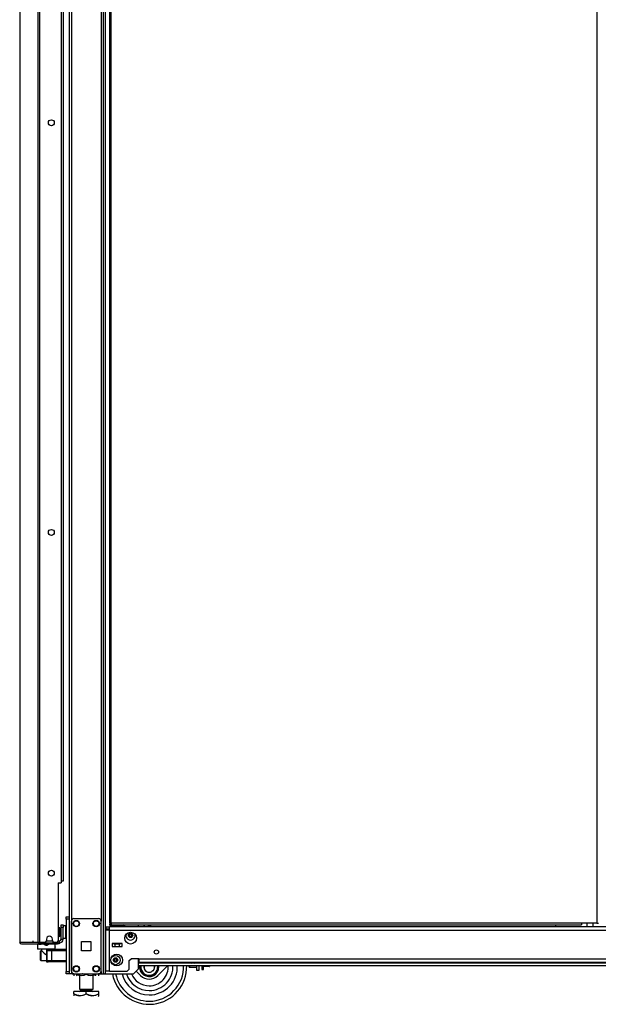
# Model space of a CAD drawing. Units: inches. Extents: x -231 to 37, y -63 to 170.
# Drawn here: x -78 to -55, y 11 to 50 of the extents above; entities that cross this region are included whole.
import ezdxf

# ---------------------------------------------------------------- set-up
doc = ezdxf.new("R2010")
doc.units = ezdxf.units.IN
doc.header["$MEASUREMENT"] = 0
doc.layers.add('TFR-TRI', color=7, linetype='CONTINUOUS')

msp = doc.modelspace()

# ---------------------------------------------------------------- linework, layer by layer
at = {"layer": 'TFR-TRI', "color": 173, "linetype": 'Continuous'}
for p, q in [((-75.883, 95.329), (-75.883, 11.754)), ((-75.789, 95.329), (-75.789, 11.754)), ((-74.507, 11.754), (-74.507, 95.329)), ((-74.428, 11.754), (-74.428, 94.725)), ((-74.601, 93.218), (-74.601, 13.865)), ((-73.105, 13.634), (-73.105, 13.714)), ((-73.105, 11.951), (-73.105, 12.359)), ((-74.601, 11.851), (-74.601, 11.754)), ((-73.302, 11.754), (-73.105, 11.951)), ((-75.855, 11.754), (-75.883, 11.754)), ((-75.789, 11.754), (-75.855, 11.754)), ((-75.69, 11.754), (-75.789, 11.754)), ((-74.601, 11.754), (-74.7, 11.754)), ((-74.601, 11.754), (-74.534, 11.754)), ((-74.534, 11.754), (-74.507, 11.754)), ((-74.507, 11.754), (-74.484, 11.754)), ((-74.484, 11.754), (-74.428, 11.754)), ((-74.428, 11.754), (-73.302, 11.754))]:
    msp.add_line(p, q, dxfattribs=at)
at = {"layer": 'TFR-TRI', "color": 30, "linetype": 'Continuous'}
for p, q in [((-77.137, 94.943), (-77.137, 13.022)), ((-77.068, 94.943), (-77.068, 13.022)), ((-74.262, 94.504), (-74.262, 13.776)), ((-74.199, 13.776), (-74.199, 94.504)), ((-54.754, 94.504), (-54.754, 13.776)), ((-76.198, 92.573), (-76.198, 15.392)), ((-77.859, 50.834), (-77.859, 13.022)), ((-77.857, 50.834), (-77.857, 13.022)), ((-76.316, 15.392), (-76.316, 13.081)), ((-76.316, 15.392), (-76.198, 15.392)), ((-74.244, 13.776), (-74.262, 13.776)), ((-74.262, 13.744), (-74.199, 13.744)), ((-74.262, 13.744), (-74.262, 13.713)), ((-74.262, 13.713), (-74.199, 13.713)), ((-74.199, 13.776), (-74.244, 13.776)), ((-55.376, 13.776), (-74.199, 13.776)), ((-74.199, 13.776), (-74.199, 13.731)), ((-74.199, 13.731), (-74.199, 13.713)), ((-74.199, 13.713), (-55.376, 13.713)), ((-55.376, 13.776), (-55.376, 13.731)), ((-54.754, 13.776), (-55.376, 13.776)), ((-55.376, 13.731), (-55.376, 13.713)), ((-54.754, 13.776), (-54.71, 13.776)), ((-54.71, 13.776), (-54.691, 13.776)), ((-77.859, 13.022), (-77.859, 13.022)), ((-77.859, 13.022), (-77.857, 13.022)), ((-77.857, 13.022), (-77.847, 13.022)), ((-77.847, 13.022), (-77.137, 13.022)), ((-77.847, 13.022), (-77.827, 12.972)), ((-77.137, 13.022), (-77.111, 13.022)), ((-77.137, 13.022), (-77.116, 12.972)), ((-77.111, 13.022), (-77.068, 13.022)), ((-77.098, 13.022), (-77.09, 13)), ((-77.09, 13), (-77.068, 12.99)), ((-77.068, 13.022), (-76.847, 13.022)), ((-76.788, 13.14), (-76.788, 13.081)), ((-76.552, 13.081), (-76.552, 13.14)), ((-76.493, 13.022), (-76.375, 13.022)), ((-77.827, 12.972), (-77.779, 12.951)), ((-77.789, 12.951), (-77.789, 12.952)), ((-77.789, 12.951), (-77.779, 12.951)), ((-77.779, 12.951), (-77.068, 12.951)), ((-77.116, 12.972), (-77.068, 12.951)), ((-77.068, 12.99), (-76.979, 12.99)), ((-77.068, 12.951), (-77.068, 12.99)), ((-77.068, 12.951), (-76.344, 12.951)), ((-76.985, 12.951), (-76.985, 12.939)), ((-76.592, 12.939), (-76.592, 12.951)), ((-76.399, 12.99), (-76.344, 12.99)), ((-76.344, 12.99), (-76.302, 12.99)), ((-76.344, 12.951), (-76.344, 12.99)), ((-76.302, 12.951), (-76.344, 12.951)), ((-76.302, 12.99), (-76.285, 12.99)), ((-76.285, 12.951), (-76.302, 12.951)), ((-76.285, 12.99), (-76.285, 12.951))]:
    msp.add_line(p, q, dxfattribs=at)
at = {"layer": 'TFR-TRI', "color": 3, "linetype": 'Continuous'}
for p, q in [((-76.114, 92.502), (-76.114, 15.463)), ((-76.138, 15.463), (-76.198, 15.463)), ((-76.114, 15.463), (-76.138, 15.463)), ((-76.789, 12.738), (-76.72, 12.738)), ((-76.789, 12.738), (-76.789, 12.227)), ((-76.779, 12.679), (-76.779, 12.286)), ((-76.721, 12.679), (-76.779, 12.679)), ((-76.582, 12.679), (-76.721, 12.679)), ((-76.72, 12.738), (-76.679, 12.738)), ((-76.679, 12.738), (-76.582, 12.738)), ((-76.582, 12.738), (-76.001, 12.738)), ((-76.582, 12.738), (-76.582, 12.721)), ((-76.582, 12.721), (-76.582, 12.679)), ((-76.582, 12.679), (-76.582, 12.286)), ((-76.001, 12.679), (-76.582, 12.679)), ((-76.789, 12.227), (-76.72, 12.227)), ((-76.779, 12.286), (-76.721, 12.286)), ((-76.721, 12.286), (-76.582, 12.286)), ((-76.679, 12.227), (-76.72, 12.227)), ((-76.582, 12.227), (-76.679, 12.227)), ((-76.582, 12.286), (-76.001, 12.286)), ((-76.582, 12.286), (-76.582, 12.244)), ((-76.582, 12.244), (-76.582, 12.227)), ((-76.001, 12.227), (-76.582, 12.227)), ((-71.053, 12.221), (-71.053, 12.208)), ((-71.053, 12.208), (-71.015, 12.208)), ((-71.015, 12.208), (-70.922, 12.208)), ((-70.922, 12.208), (-70.83, 12.208)), ((-70.83, 12.208), (-70.791, 12.208)), ((-70.791, 12.208), (-70.791, 12.221)), ((-73.063, 12.037), (-73.065, 12.034)), ((-73.065, 12.034), (-73.064, 12.033)), ((-73.064, 12.033), (-73.062, 12.029)), ((-73.06, 12.042), (-73.063, 12.037)), ((-73.062, 12.029), (-73.057, 12.02)), ((-73.053, 12.053), (-73.06, 12.042)), ((-73.057, 12.02), (-73.045, 12)), ((-73.046, 12.067), (-73.053, 12.053)), ((-73.034, 12.086), (-73.046, 12.067)), ((-73.045, 12), (-73.009, 11.939)), ((-73.009, 11.939), (-72.987, 11.899)), ((-72.987, 11.899), (-72.947, 11.831)), ((-72.947, 11.831), (-72.932, 11.805)), ((-72.885, 12.086), (-72.893, 12.024)), ((-72.893, 12.024), (-72.877, 11.952)), ((-72.877, 11.952), (-72.839, 11.89)), ((-72.865, 11.958), (-72.858, 12.086)), ((-72.833, 11.894), (-72.865, 11.958)), ((-72.839, 11.89), (-72.778, 11.841)), ((-72.778, 11.842), (-72.833, 11.894)), ((-72.778, 11.841), (-72.778, 11.842)), ((-72.535, 11.871), (-72.571, 11.841)), ((-72.495, 11.929), (-72.535, 11.871)), ((-72.477, 11.991), (-72.495, 11.929)), ((-72.492, 12.086), (-72.48, 12.056)), ((-72.48, 12.056), (-72.477, 11.991)), ((-72.424, 11.792), (-72.401, 11.831)), ((-72.401, 11.831), (-72.362, 11.899)), ((-72.362, 11.899), (-72.347, 11.925)), ((-72.347, 11.925), (-72.326, 11.961)), ((-72.326, 11.961), (-72.303, 12.001)), ((-72.292, 12.048), (-72.314, 12.086)), ((-72.303, 12.001), (-72.295, 12.015)), ((-72.295, 12.015), (-72.288, 12.026)), ((-72.287, 12.039), (-72.292, 12.048)), ((-72.288, 12.026), (-72.285, 12.032)), ((-72.285, 12.035), (-72.287, 12.039)), ((-72.284, 12.034), (-72.285, 12.035)), ((-72.285, 12.032), (-72.284, 12.034)), ((-70.954, 12.181), (-70.985, 12.181)), ((-70.891, 12.181), (-70.954, 12.181)), ((-70.86, 12.181), (-70.891, 12.181)), ((-72.932, 11.805), (-72.911, 11.769)), ((-72.911, 11.769), (-72.888, 11.729)), ((-72.888, 11.729), (-72.881, 11.715)), ((-72.881, 11.715), (-72.874, 11.704)), ((-72.874, 11.704), (-72.871, 11.699)), ((-72.871, 11.699), (-72.87, 11.696)), ((-72.869, 11.696), (-72.869, 11.696)), ((-72.869, 11.696), (-72.867, 11.696)), ((-72.867, 11.696), (-72.86, 11.696)), ((-72.86, 11.696), (-72.844, 11.696)), ((-72.844, 11.696), (-72.81, 11.696)), ((-72.81, 11.696), (-72.714, 11.696)), ((-72.714, 11.696), (-72.635, 11.696)), ((-72.635, 11.696), (-72.574, 11.696)), ((-72.574, 11.696), (-72.525, 11.696)), ((-72.525, 11.696), (-72.505, 11.696)), ((-72.505, 11.696), (-72.487, 11.696)), ((-72.487, 11.696), (-72.482, 11.696)), ((-72.482, 11.696), (-72.479, 11.696)), ((-72.479, 11.696), (-72.478, 11.697)), ((-72.478, 11.697), (-72.476, 11.701)), ((-72.476, 11.701), (-72.471, 11.71)), ((-72.471, 11.71), (-72.46, 11.73)), ((-72.46, 11.73), (-72.424, 11.792))]:
    msp.add_line(p, q, dxfattribs=at)
at = {"layer": 'TFR-TRI', "color": 21, "linetype": 'Continuous'}
for p, q in [((-76.001, 14.007), (-76.001, 14.035)), ((-76.001, 14.035), (-75.883, 14.035)), ((-76.001, 13.937), (-76.001, 14.007)), ((-76.001, 13.937), (-76.001, 11.852)), ((-75.883, 13.937), (-76.001, 13.937)), ((-75.883, 14.035), (-75.883, 14.007)), ((-75.883, 14.007), (-75.883, 13.937)), ((-75.883, 13.937), (-75.883, 11.852)), ((-76.001, 11.783), (-76.001, 11.852)), ((-76.001, 11.852), (-75.883, 11.852)), ((-75.883, 11.852), (-75.883, 11.783)), ((-76.001, 11.754), (-76.001, 11.783)), ((-75.883, 11.754), (-76.001, 11.754)), ((-75.883, 11.783), (-75.883, 11.754))]:
    msp.add_line(p, q, dxfattribs=at)
at = {"layer": 'TFR-TRI', "color": 124, "linetype": 'Continuous'}
for p, q in [((-75.789, 11.853), (-75.789, 13.861)), ((-75.69, 13.959), (-74.7, 13.959)), ((-74.601, 11.853), (-74.601, 13.861)), ((-75.382, 12.67), (-75.382, 13.044)), ((-75.382, 13.044), (-75.008, 13.044)), ((-75.008, 13.044), (-75.008, 12.67)), ((-75.008, 12.67), (-75.382, 12.67)), ((-75.69, 11.754), (-74.7, 11.754))]:
    msp.add_line(p, q, dxfattribs=at)
at = {"layer": 'TFR-TRI', "color": 5, "linetype": 'Continuous'}
for p, q in [((-76.248, 13.595), (-76.254, 13.595)), ((-76.254, 13.595), (-76.254, 13.563)), ((-76.254, 13.563), (-76.254, 13.477)), ((-76.254, 13.477), (-76.254, 13.37)), ((-76.248, 13.563), (-76.248, 13.595)), ((-76.248, 13.477), (-76.248, 13.563)), ((-76.202, 13.548), (-76.248, 13.548)), ((-76.248, 13.37), (-76.248, 13.477)), ((-76.007, 13.673), (-76.123, 13.673)), ((-76.007, 13.64), (-76.007, 13.673)), ((-76.007, 13.548), (-76.007, 13.64)), ((-76.007, 13.423), (-76.007, 13.548)), ((-76.007, 13.298), (-76.007, 13.423)), ((-76.254, 13.37), (-76.254, 13.284)), ((-76.254, 13.284), (-76.254, 13.252)), ((-76.254, 13.252), (-76.248, 13.252)), ((-76.248, 13.284), (-76.248, 13.37)), ((-76.248, 13.298), (-76.202, 13.298)), ((-76.248, 13.252), (-76.248, 13.284)), ((-76.123, 13.173), (-76.007, 13.173)), ((-76.007, 13.207), (-76.007, 13.298)), ((-76.007, 13.173), (-76.007, 13.207))]:
    msp.add_line(p, q, dxfattribs=at)
at = {"layer": 'TFR-TRI', "color": 95, "linetype": 'Continuous'}
for p, q in [((-76.202, 13.684), (-76.202, 13.719)), ((-76.202, 13.719), (-76.123, 13.719)), ((-76.202, 13.601), (-76.202, 13.684)), ((-76.123, 13.601), (-76.202, 13.601)), ((-76.202, 13.128), (-76.202, 13.601)), ((-76.123, 13.719), (-76.123, 13.684)), ((-76.123, 13.684), (-76.123, 13.601)), ((-76.123, 13.128), (-76.123, 13.601)), ((-77.327, 13.069), (-77.327, 12.99)), ((-77.056, 12.99), (-77.056, 13.022)), ((-76.979, 13.022), (-76.979, 12.99)), ((-76.399, 12.99), (-76.399, 13.022)), ((-76.34, 12.99), (-76.34, 13.034)), ((-76.34, 13.034), (-76.34, 12.99)), ((-76.317, 13.069), (-76.261, 13.069)), ((-76.261, 12.99), (-76.261, 13.069)), ((-76.123, 13.128), (-76.202, 13.128)), ((-77.001, 12.99), (-77.021, 12.99)), ((-76.979, 12.99), (-77.001, 12.99)), ((-76.979, 12.99), (-76.399, 12.99)), ((-76.365, 12.99), (-76.399, 12.99)), ((-76.344, 12.99), (-76.365, 12.99)), ((-76.285, 12.99), (-76.261, 12.99))]:
    msp.add_line(p, q, dxfattribs=at)
at = {"layer": 'TFR-TRI', "color": 151, "linetype": 'Continuous'}
for p, q in [((-74.405, 13.634), (-74.267, 13.634)), ((-74.405, 13.634), (-74.405, 13.555)), ((-74.405, 13.555), (-74.267, 13.555)), ((-74.364, 13.496), (-74.405, 13.496)), ((-74.405, 11.858), (-74.405, 13.496)), ((-74.267, 13.496), (-74.364, 13.496)), ((-74.267, 13.594), (-74.267, 13.634)), ((-30.649, 13.634), (-74.267, 13.634)), ((-74.267, 13.496), (-74.267, 13.594)), ((-74.267, 13.496), (-30.649, 13.496)), ((-74.267, 11.858), (-74.267, 13.496)), ((-74.156, 12.961), (-74.156, 12.843)), ((-73.762, 12.961), (-74.156, 12.961)), ((-74.156, 12.843), (-73.762, 12.843)), ((-73.762, 12.843), (-73.762, 12.961)), ((-73.479, 12.28), (-73.401, 12.358)), ((-73.479, 11.937), (-73.479, 12.28)), ((-73.086, 12.358), (-73.401, 12.358)), ((-73.086, 12.358), (-31.83, 12.358)), ((-73.086, 12.358), (-73.086, 12.261)), ((-73.086, 12.261), (-73.086, 12.221)), ((-73.086, 12.221), (-31.83, 12.221)), ((-74.364, 11.858), (-74.405, 11.858)), ((-74.267, 11.858), (-74.364, 11.858)), ((-74.267, 11.858), (-73.558, 11.858)), ((-73.558, 11.858), (-73.479, 11.937))]:
    msp.add_line(p, q, dxfattribs=at)
at = {"layer": 'TFR-TRI', "color": 2, "linetype": 'Continuous'}
for p, q in [((-74.183, 13.713), (-74.248, 13.675)), ((-74.248, 13.675), (-74.17, 13.698)), ((-74.248, 13.675), (-74.248, 13.634)), ((-74.17, 13.698), (-74.103, 13.675)), ((-74.103, 13.675), (-74.065, 13.685)), ((-74.103, 13.675), (-74.103, 13.634)), ((-74.065, 13.685), (-73.918, 13.696)), ((-73.918, 13.696), (-73.815, 13.675)), ((-73.815, 13.675), (-73.737, 13.698)), ((-73.815, 13.675), (-73.815, 13.634)), ((-73.737, 13.698), (-73.67, 13.675)), ((-73.67, 13.675), (-73.735, 13.713)), ((-73.67, 13.675), (-73.67, 13.634)), ((-74.054, 12.941), (-74.054, 12.843)), ((-73.864, 12.843), (-73.864, 12.941))]:
    msp.add_line(p, q, dxfattribs=at)
at = {"layer": 'TFR-TRI', "color": 223, "linetype": 'Continuous'}
msp.add_line((-72.917, 13.634), (-72.838, 13.713), dxfattribs=at)
at = {"layer": 'TFR-TRI', "color": 235, "linetype": 'Continuous'}
for p, q in [((-72.706, 13.634), (-72.706, 13.713)), ((-72.679, 13.713), (-72.679, 13.634)), ((-72.64, 13.713), (-72.64, 13.634)), ((-72.62, 13.713), (-72.62, 13.634))]:
    msp.add_line(p, q, dxfattribs=at)
at = {"layer": 'TFR-TRI', "color": 1, "linetype": 'Continuous'}
msp.add_line((-56.395, 13.634), (-56.395, 13.713), dxfattribs=at)
at = {"layer": 'TFR-TRI', "color": 153, "linetype": 'Continuous'}
for p, q in [((-55.16, 13.776), (-55.16, 13.634)), ((-54.904, 13.634), (-54.904, 13.776)), ((-74.087, 12.961), (-74.087, 12.951)), ((-74.087, 12.951), (-74.049, 12.951)), ((-74.042, 12.941), (-74.077, 12.941)), ((-74.049, 12.951), (-73.959, 12.951)), ((-73.959, 12.941), (-74.042, 12.941)), ((-73.959, 12.951), (-73.869, 12.951)), ((-73.876, 12.941), (-73.959, 12.941)), ((-73.841, 12.941), (-73.876, 12.941)), ((-73.869, 12.951), (-73.831, 12.951)), ((-73.831, 12.951), (-73.831, 12.961))]:
    msp.add_line(p, q, dxfattribs=at)
at = {"layer": 'TFR-TRI', "color": 70, "linetype": 'Continuous'}
msp.add_line((-76.79, 13.069), (-76.551, 13.069), dxfattribs=at)
at = {"layer": 'TFR-TRI', "color": 163, "linetype": 'Continuous'}
for p, q in [((-77.143, 12.939), (-77.143, 12.902)), ((-77.077, 12.939), (-77.143, 12.939)), ((-77.143, 12.902), (-77.143, 12.902)), ((-77.143, 12.902), (-77.142, 12.896)), ((-77.142, 12.825), (-77.143, 12.818)), ((-77.143, 12.818), (-77.143, 12.742)), ((-77.108, 12.742), (-77.143, 12.742)), ((-77.142, 12.896), (-77.141, 12.887)), ((-77.141, 12.834), (-77.142, 12.825)), ((-77.141, 12.887), (-77.141, 12.875)), ((-77.141, 12.875), (-77.14, 12.861)), ((-77.14, 12.861), (-77.141, 12.847)), ((-77.141, 12.847), (-77.141, 12.834)), ((-77.009, 12.742), (-77.108, 12.742)), ((-76.905, 12.939), (-77.077, 12.939)), ((-76.867, 12.742), (-77.009, 12.742)), ((-76.985, 12.742), (-76.985, 12.682)), ((-76.984, 12.682), (-76.982, 12.68)), ((-76.982, 12.68), (-76.968, 12.666)), ((-76.968, 12.666), (-76.936, 12.635)), ((-76.936, 12.635), (-76.877, 12.58)), ((-76.895, 12.938), (-76.905, 12.939)), ((-76.876, 12.932), (-76.895, 12.938)), ((-76.861, 12.92), (-76.876, 12.932)), ((-76.71, 12.742), (-76.867, 12.742)), ((-76.854, 12.913), (-76.861, 12.92)), ((-76.836, 12.903), (-76.854, 12.913)), ((-76.817, 12.9), (-76.836, 12.903)), ((-76.817, 12.9), (-76.789, 12.9)), ((-76.789, 12.9), (-76.76, 12.9)), ((-76.744, 12.902), (-76.76, 12.9)), ((-76.726, 12.911), (-76.744, 12.902)), ((-76.716, 12.92), (-76.726, 12.911)), ((-76.71, 12.926), (-76.716, 12.92)), ((-76.692, 12.936), (-76.71, 12.926)), ((-76.568, 12.742), (-76.71, 12.742)), ((-76.672, 12.939), (-76.692, 12.936)), ((-76.5, 12.939), (-76.672, 12.939)), ((-76.592, 12.738), (-76.592, 12.742)), ((-76.469, 12.742), (-76.568, 12.742)), ((-76.434, 12.939), (-76.5, 12.939)), ((-76.434, 12.742), (-76.469, 12.742)), ((-76.437, 12.865), (-76.436, 12.879)), ((-76.437, 12.851), (-76.437, 12.865)), ((-76.436, 12.838), (-76.437, 12.851)), ((-76.436, 12.879), (-76.435, 12.89)), ((-76.435, 12.827), (-76.436, 12.838)), ((-76.435, 12.899), (-76.434, 12.902)), ((-76.435, 12.89), (-76.435, 12.899)), ((-76.434, 12.821), (-76.435, 12.827)), ((-76.434, 12.902), (-76.434, 12.939)), ((-76.434, 12.818), (-76.434, 12.821)), ((-76.434, 12.742), (-76.434, 12.818)), ((-76.877, 12.58), (-76.831, 12.541)), ((-76.831, 12.541), (-76.81, 12.528)), ((-76.81, 12.528), (-76.795, 12.523)), ((-76.795, 12.523), (-76.789, 12.522))]:
    msp.add_line(p, q, dxfattribs=at)
at = {"layer": 'TFR-TRI', "color": 252, "linetype": 'Continuous'}
for p, q in [((-77.143, 12.898), (-77.143, 12.885)), ((-77.143, 12.885), (-77.143, 12.855)), ((-77.143, 12.855), (-77.143, 12.836)), ((-77.143, 12.836), (-77.143, 12.829)), ((-77.143, 12.829), (-77.143, 12.823)), ((-77.01, 12.679), (-77.025, 12.664)), ((-77.025, 12.63), (-77.025, 12.664)), ((-77.025, 12.539), (-77.025, 12.63)), ((-76.984, 12.679), (-77.01, 12.679)), ((-77.01, 12.679), (-77.01, 12.642)), ((-77.01, 12.642), (-77.01, 12.543)), ((-76.434, 12.885), (-76.434, 12.898)), ((-76.434, 12.855), (-76.434, 12.885)), ((-76.434, 12.836), (-76.434, 12.855)), ((-76.434, 12.829), (-76.434, 12.836)), ((-76.434, 12.829), (-76.434, 12.823)), ((-77.025, 12.426), (-77.025, 12.539)), ((-77.025, 12.335), (-77.025, 12.426)), ((-77.025, 12.301), (-77.025, 12.335)), ((-77.025, 12.301), (-77.01, 12.286)), ((-77.01, 12.543), (-77.01, 12.422)), ((-77.01, 12.422), (-77.01, 12.323)), ((-77.01, 12.323), (-77.01, 12.286)), ((-77.01, 12.286), (-76.789, 12.286)), ((-73.021, 11.688), (-73.195, 11.861)), ((-71.929, 12.086), (-72.328, 11.688)), ((-71.076, 12.041), (-71.076, 12.086)), ((-71.076, 12.026), (-71.076, 12.041)), ((-71.076, 12.026), (-71.066, 12.016)), ((-71.066, 12.086), (-71.066, 12.034)), ((-71.066, 12.034), (-71.066, 12.016)), ((-71.066, 12.016), (-70.775, 12.016)), ((-70.775, 12.034), (-70.775, 12.086)), ((-70.775, 12.016), (-70.775, 12.034)), ((-70.775, 12.016), (-70.765, 12.026))]:
    msp.add_line(p, q, dxfattribs=at)
at = {"layer": 'TFR-TRI', "color": 7, "linetype": 'Continuous'}
for p, q in [((-77.073, 12.939), (-77.069, 12.939)), ((-77.073, 12.939), (-77.073, 12.939)), ((-77.069, 12.939), (-77.059, 12.939)), ((-77.059, 12.939), (-77.059, 12.939)), ((-77.059, 12.939), (-77.058, 12.939)), ((-77.058, 12.939), (-77.044, 12.939)), ((-77.044, 12.939), (-77.029, 12.939)), ((-77.029, 12.939), (-77.018, 12.939)), ((-77.029, 12.939), (-77.029, 12.939)), ((-77.029, 12.939), (-77.029, 12.939)), ((-77.018, 12.939), (-77.014, 12.939)), ((-77.014, 12.939), (-77.014, 12.939))]:
    msp.add_line(p, q, dxfattribs=at)
at = {"layer": 'TFR-TRI', "color": 22, "linetype": 'Continuous'}
for p, q in [((-73.105, 12.197), (-71.039, 12.197)), ((-73.105, 12.086), (-31.811, 12.086)), ((-70.805, 12.197), (-31.811, 12.197))]:
    msp.add_line(p, q, dxfattribs=at)
at = {"layer": 'TFR-TRI', "color": 132, "linetype": 'Continuous'}
for p, q in [((-70.765, 11.892), (-70.765, 12.086)), ((-70.686, 11.892), (-70.765, 11.892)), ((-70.686, 12.086), (-70.686, 11.892)), ((-75.745, 11.754), (-75.35, 11.754)), ((-75.745, 11.754), (-75.745, 11.754)), ((-75.33, 11.754), (-75.35, 11.754)), ((-75.35, 11.754), (-75.35, 11.754)), ((-74.444, 11.754), (-74.464, 11.754)), ((-74.444, 11.754), (-73.773, 11.754)), ((-74.444, 11.754), (-74.444, 11.754)), ((-73.773, 11.754), (-73.773, 11.754))]:
    msp.add_line(p, q, dxfattribs=at)
at = {"layer": 'TFR-TRI', "color": 251, "linetype": 'Continuous'}
for p, q in [((-70.568, 12.086), (-70.568, 11.969)), ((-70.568, 11.969), (-70.568, 11.928)), ((-70.568, 11.928), (-70.506, 11.928)), ((-70.506, 11.969), (-70.506, 12.086)), ((-70.277, 12.046), (-70.506, 12.046)), ((-70.506, 11.928), (-70.506, 11.969)), ((-70.27, 12.086), (-70.277, 12.046)), ((-70.277, 12.046), (-70.259, 12.046)), ((-70.259, 12.046), (-70.257, 12.046)), ((-70.257, 12.086), (-70.257, 12.06)), ((-70.257, 12.06), (-70.257, 12.046))]:
    msp.add_line(p, q, dxfattribs=at)
at = {"layer": 'TFR-TRI', "color": 138, "linetype": 'Continuous'}
for p, q in [((-75.688, 11.754), (-75.688, 11.675)), ((-75.688, 11.754), (-75.688, 11.675)), ((-75.569, 11.754), (-75.569, 11.738)), ((-75.569, 11.738), (-75.491, 11.701)), ((-75.569, 11.706), (-75.569, 11.738)), ((-75.479, 11.697), (-75.569, 11.738)), ((-75.569, 11.68), (-75.569, 11.706)), ((-75.569, 11.68), (-75.564, 11.675)), ((-75.491, 11.701), (-75.405, 11.681)), ((-75.47, 11.695), (-75.479, 11.697)), ((-75.405, 11.681), (-75.284, 11.697)), ((-75.284, 11.697), (-75.194, 11.738)), ((-75.194, 11.754), (-75.194, 11.738)), ((-75.194, 11.738), (-75.116, 11.701)), ((-75.116, 11.701), (-75.03, 11.681)), ((-75.03, 11.681), (-74.909, 11.697)), ((-74.897, 11.701), (-74.918, 11.696)), ((-74.909, 11.697), (-74.819, 11.738)), ((-74.819, 11.738), (-74.897, 11.701)), ((-74.824, 11.675), (-74.819, 11.68)), ((-74.819, 11.754), (-74.819, 11.738)), ((-74.819, 11.738), (-74.819, 11.706)), ((-74.819, 11.706), (-74.819, 11.681)), ((-74.7, 11.754), (-74.7, 11.675)), ((-74.7, 11.754), (-74.7, 11.675))]:
    msp.add_line(p, q, dxfattribs=at)
at = {"layer": 'TFR-TRI', "color": 44, "linetype": 'Continuous'}
for p, q in [((-75.47, 11.754), (-75.47, 11.138)), ((-74.918, 11.138), (-74.918, 11.754)), ((-75.694, 10.948), (-75.694, 11.048)), ((-75.194, 11.048), (-75.694, 11.048)), ((-75.47, 11.138), (-75.433, 11.138)), ((-75.433, 11.138), (-75.332, 11.138)), ((-75.422, 11.138), (-75.422, 11.08)), ((-75.422, 11.08), (-75.355, 11.08)), ((-75.355, 11.08), (-75.194, 11.08)), ((-75.332, 11.138), (-75.194, 11.138)), ((-75.194, 11.138), (-75.056, 11.138)), ((-75.194, 11.08), (-75.033, 11.08)), ((-74.694, 11.048), (-75.194, 11.048)), ((-75.194, 10.948), (-75.194, 11.048)), ((-75.056, 11.138), (-74.955, 11.138)), ((-75.033, 11.08), (-74.966, 11.08)), ((-74.966, 11.08), (-74.966, 11.138)), ((-74.955, 11.138), (-74.918, 11.138)), ((-74.694, 10.948), (-74.694, 11.048)), ((-75.694, 10.948), (-75.694, 10.904)), ((-75.694, 10.948), (-75.59, 10.898)), ((-75.574, 10.893), (-75.694, 10.948)), ((-75.694, 10.904), (-75.694, 10.871)), ((-75.59, 10.898), (-75.475, 10.872)), ((-75.413, 10.872), (-75.574, 10.893)), ((-75.475, 10.872), (-75.314, 10.893)), ((-75.298, 10.898), (-75.413, 10.872)), ((-75.314, 10.893), (-75.194, 10.948)), ((-75.194, 10.948), (-75.298, 10.898)), ((-75.194, 10.948), (-75.09, 10.898)), ((-75.074, 10.893), (-75.194, 10.948)), ((-75.09, 10.898), (-74.975, 10.872)), ((-74.913, 10.872), (-75.074, 10.893)), ((-74.975, 10.872), (-74.814, 10.893)), ((-74.798, 10.898), (-74.913, 10.872)), ((-74.814, 10.893), (-74.694, 10.948)), ((-74.694, 10.948), (-74.798, 10.898)), ((-74.714, 10.851), (-74.694, 10.871)), ((-74.694, 10.904), (-74.694, 10.948)), ((-74.694, 10.874), (-74.694, 10.904))]:
    msp.add_line(p, q, dxfattribs=at)
at = {"layer": 'TFR-TRI', "color": 215, "linetype": 'Continuous'}
for p, q in [((-75.33, 11.754), (-75.33, 11.754)), ((-75.33, 11.754), (-74.464, 11.754)), ((-74.464, 11.754), (-74.464, 11.754))]:
    msp.add_line(p, q, dxfattribs=at)
at = {"layer": 'TFR-TRI', "color": 30, "linetype": 'Continuous'}
for centre in [(-76.591, 45.79), (-76.591, 29.406), (-76.591, 15.778)]:
    msp.add_circle(centre, 0.118, dxfattribs=at)
at = {"layer": 'TFR-TRI', "color": 124, "linetype": 'Continuous'}
for centre in [(-75.592, 13.762), (-74.798, 13.762), (-75.592, 11.951), (-74.798, 11.951)]:
    msp.add_circle(centre, 0.128, dxfattribs=at)
at = {"layer": 'TFR-TRI', "color": 3, "linetype": 'Continuous'}
for centre, radius in [((-75.592, 13.762), 0.11), ((-74.798, 13.762), 0.11), ((-73.42, 13.291), 0.0886), ((-74.022, 12.305), 0.187), ((-74.022, 12.305), 0.0886), ((-75.592, 11.951), 0.11), ((-74.798, 11.951), 0.11)]:
    msp.add_circle(centre, radius, dxfattribs=at)
at = {"layer": 'TFR-TRI', "color": 151, "linetype": 'Continuous'}
for centre, radius in [((-73.42, 13.181), 0.236), ((-72.385, 12.625), 0.0856), ((-73.979, 12.304), 0.236)]:
    msp.add_circle(centre, radius, dxfattribs=at)
at = {"layer": 'TFR-TRI', "color": 124, "linetype": 'Continuous'}
for centre, start, end in [((-75.69, 13.861), 90, 180), ((-74.7, 13.861), 0, 90), ((-75.69, 11.853), 180, 270), ((-74.7, 11.853), 270, 0)]:
    msp.add_arc(centre, 0.0984, start, end, dxfattribs=at)
at = {"layer": 'TFR-TRI', "color": 5, "linetype": 'Continuous'}
for centre, radius, start, end in [((-76.254, 13.465), 0.13, 90, 118.4007), ((-76.007, 13.633), 0.04, 81.7383, 90), ((-76.254, 13.382), 0.13, 241.5993, 270), ((-76.007, 13.213), 0.04, 270, 278.2617)]:
    msp.add_arc(centre, radius, start, end, dxfattribs=at)
at = {"layer": 'TFR-TRI', "color": 30, "linetype": 'Continuous'}
for centre, radius, start, end in [((-77.789, 13.022), 0.0709, 180, 270), ((-76.847, 13.081), 0.0591, 270, 0), ((-76.67, 13.14), 0.118, 0, 180), ((-76.493, 13.081), 0.0591, 180, 270), ((-76.375, 13.081), 0.0591, 270, 0)]:
    msp.add_arc(centre, radius, start, end, dxfattribs=at)
at = {"layer": 'TFR-TRI', "color": 95, "linetype": 'Continuous'}
for radius in [0.138, 0.0591]:
    msp.add_arc((-76.261, 13.128), radius, 270, 0, dxfattribs=at)
at = {"layer": 'TFR-TRI', "color": 3, "linetype": 'Continuous'}
for centre, radius, start, end in [((-73.42, 13.291), 0.187, 167.8556, 12.0881), ((-73.481, 13.291), 0.00394, 109.6646, 250.199), ((-73.579, 13.566), 0.288, 289.6646, 296.0175), ((-73.581, 13.013), 0.292, 63.9272, 70.199), ((-73.45, 13.344), 0.00394, 49.7674, 190.1792), ((-73.741, 13.292), 0.292, 3.8753, 10.1792), ((-73.741, 13.292), 0.292, 349.7716, 356.0437), ((-73.45, 13.239), 0.00394, 169.7716, 310.3059), ((-73.454, 13.311), 0.00394, 296.0175, 3.8753), ((-73.454, 13.272), 0.00394, 356.0437, 63.9272), ((-73.259, 13.57), 0.292, 229.7674, 236.5821), ((-73.261, 13.016), 0.288, 123.4275, 130.3059), ((-73.579, 13.566), 0.288, 303.462, 310.3358), ((-73.581, 13.013), 0.292, 49.7913, 56.6137), ((-73.39, 13.344), 0.00394, 349.8062, 130.3358), ((-73.39, 13.239), 0.00394, 229.7913, 10.2031), ((-73.099, 13.291), 0.292, 169.8062, 176.0797), ((-73.386, 13.311), 0.00394, 176.0797, 243.8911), ((-73.386, 13.272), 0.00394, 115.9824, 183.9072), ((-73.099, 13.291), 0.292, 183.9072, 190.2031), ((-73.259, 13.57), 0.292, 243.8911, 250.1644), ((-73.261, 13.016), 0.288, 109.6347, 115.9824), ((-73.36, 13.291), 0.00394, 289.6347, 70.1644), ((-76.72, 12.679), 0.0591, 90, 180), ((-76.72, 12.286), 0.0591, 180, 270), ((-74.083, 12.305), 0.00394, 109.6646, 250.199), ((-74.181, 12.58), 0.288, 289.6646, 296.0175), ((-74.183, 12.027), 0.292, 63.9272, 70.199), ((-74.053, 12.358), 0.00394, 49.7674, 190.1792), ((-74.344, 12.306), 0.292, 3.8753, 10.1792), ((-74.344, 12.306), 0.292, 349.7716, 356.0437), ((-74.053, 12.253), 0.00394, 169.7716, 310.3059), ((-74.057, 12.325), 0.00394, 296.0175, 3.8753), ((-74.057, 12.286), 0.00394, 356.0437, 63.9272), ((-73.862, 12.584), 0.292, 229.7674, 236.5821), ((-73.864, 12.03), 0.288, 123.4275, 130.3059), ((-74.183, 12.027), 0.292, 49.7913, 56.6137), ((-74.181, 12.58), 0.288, 303.462, 310.3358), ((-73.992, 12.358), 0.00394, 349.8062, 130.3358), ((-73.992, 12.253), 0.00394, 229.7913, 10.2031), ((-73.701, 12.305), 0.292, 169.8062, 176.0797), ((-73.988, 12.325), 0.00394, 176.0797, 243.8911), ((-73.988, 12.286), 0.00394, 115.9824, 183.9072), ((-73.701, 12.305), 0.292, 183.9072, 190.2031), ((-73.862, 12.584), 0.292, 243.8911, 250.1644), ((-73.864, 12.03), 0.288, 109.6347, 115.9824), ((-73.962, 12.305), 0.00394, 289.6347, 70.1644), ((-70.985, 12.281), 0.1, 226.8864, 270), ((-70.86, 12.281), 0.1, 270, 313.1136), ((-72.674, 12.034), 1.5, 190.7494, 2.0025), ((-72.674, 12.034), 0.39, 172.2769, 359.5106), ((-72.674, 12.034), 0.34, 171.1354, 203.3509), ((-72.674, 12.034), 0.34, 216.6491, 263.3509), ((-72.674, 12.034), 0.219, 241.7668, 298.097), ((-72.674, 12.034), 0.762, 270, 5.0175), ((-72.674, 12.034), 1.375, 270, 2.1881), ((-72.674, 12.034), 0.95, 270, 3.1669), ((-72.674, 12.034), 1.125, 270, 2.6719), ((-72.674, 12.034), 0.34, 276.6491, 323.3509), ((-72.674, 12.034), 0.219, 356.0063, 13.8712), ((-72.674, 12.034), 0.34, 336.6491, 8.8646), ((-72.674, 12.034), 0.39, 0.7031, 7.7231), ((-72.674, 12.034), 1.375, 191.7394, 270), ((-72.674, 12.034), 1.125, 194.3944, 270), ((-72.674, 12.034), 0.95, 197.1225, 270), ((-72.674, 12.034), 0.762, 201.5212, 270)]:
    msp.add_arc(centre, radius, start, end, dxfattribs=at)
at = {"layer": 'TFR-TRI', "color": 7, "linetype": 'Continuous'}
for centre, start, end in [((-77.069, 12.985), 227.7784, 263.9273), ((-77.018, 12.985), 275.9079, 312.2225)]:
    msp.add_arc(centre, 0.0455, start, end, dxfattribs=at)
at = {"layer": 'TFR-TRI', "color": 153, "linetype": 'Continuous'}
for centre, start, end in [((-74.077, 12.951), 180, 270), ((-73.841, 12.951), 270, 0)]:
    msp.add_arc(centre, 0.01, start, end, dxfattribs=at)
at = {"layer": 'TFR-TRI', "color": 132, "linetype": 'Continuous'}
msp.add_arc((-75.745, 11.892), 0.138, 265.6673, 270, dxfattribs=at)
at = {"layer": 'TFR-TRI', "color": 252, "linetype": 'Continuous'}
msp.add_arc((-72.674, 12.034), 0.49, 225, 315, dxfattribs=at)
at = {"layer": 'TFR-TRI', "color": 44, "linetype": 'Continuous'}
for centre, start, end in [((-75.454, 11.08), 270, 0), ((-74.934, 11.08), 180, 270)]:
    msp.add_arc(centre, 0.0319, start, end, dxfattribs=at)

doc.saveas('drawing.dxf')
